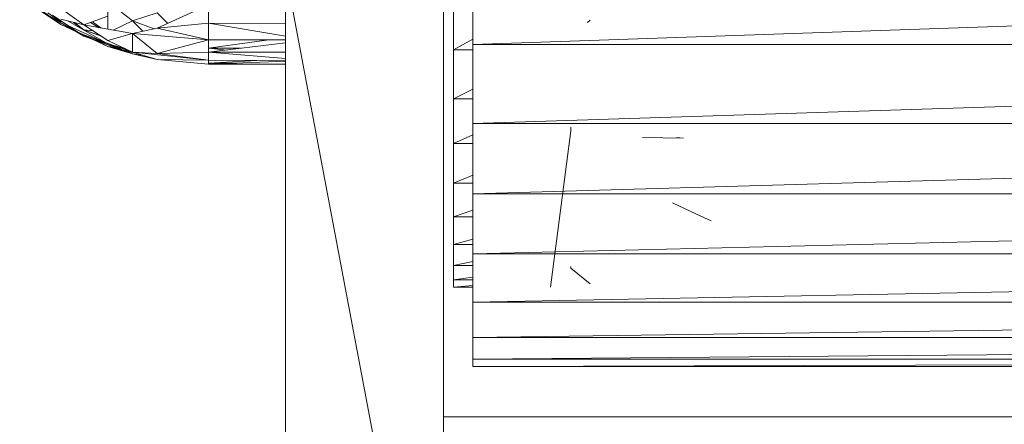
# Model space of a CAD drawing. Units: inches. Extents: x 7 to 6727, y 7 to 4759.
# Drawn here: x 860 to 910, y 2329 to 2350 of the extents above; entities that cross this region are included whole.
import ezdxf

# ---------------------------------------------------------------- set-up
doc = ezdxf.new("R2010")
doc.units = ezdxf.units.IN
doc.header["$MEASUREMENT"] = 0

# ---------------------------------------------------------------- blocks, each defined once
blk = doc.blocks.new('70_DWG-539052-Level 1')
at = {"lineweight": 9}
for p, q in [((54923.6382, -1551.9923), (54923.6382, -1551.5595)), ((54936.084, -1551.5595), (54923.6382, -1551.9923)), ((54922.6894, -1551.6233), (54922.6894, -1556.1331)), ((54923.4894, -1555.8513), (54922.6894, -1551.6233)), ((54923.4894, -1555.8513), (54923.4894, -1551.6233)), ((54921.3407, -1551.7412), (54921.55, -1551.8907)), ((54921.6662, -1551.8926), (54921.443, -1551.7323)), ((54923.5406, -1552.0182), (54923.5406, -1551.7496)), ((54921.443, -1551.8123), (54921.55, -1551.8907)), ((54921.7872, -1551.9139), (54921.7872, -1551.7745)), ((54921.9127, -1551.8714), (54921.7872, -1551.7745)), ((54922.2988, -1551.7912), (54922.0383, -1551.9089)), ((54922.2988, -1551.8839), (54922.2988, -1551.7912)), ((54921.6662, -1551.9499), (54921.443, -1551.8197)), ((54921.443, -1551.8197), (54921.55, -1551.8907)), ((54921.55, -1551.8788), (54921.4828, -1551.8312)), ((54921.5078, -1551.8432), (54921.6662, -1551.9499)), ((54921.6662, -1551.8926), (54921.55, -1551.8633)), ((54921.6662, -1551.8926), (54921.7872, -1551.8487)), ((54922.0383, -1551.831), (54921.9127, -1551.8714)), ((54922.0383, -1551.831), (54921.9127, -1551.8714)), ((54922.0383, -1551.831), (54922.0915, -1551.8849)), ((54924.2196, -1551.8809), (54924.2335, -1551.8678)), ((54921.6662, -1551.9418), (54921.55, -1551.8907)), ((54921.55, -1551.8907), (54921.7872, -1552.0009)), ((54921.7872, -1551.988), (54921.584, -1551.8945)), ((54921.5868, -1551.8726), (54921.7872, -1551.988)), ((54921.6133, -1551.8793), (54921.6662, -1551.9169)), ((54921.6189, -1551.8807), (54921.6662, -1551.9169)), ((54921.7872, -1551.9713), (54921.6662, -1551.8926)), ((54921.9127, -1551.9361), (54921.6662, -1551.8926)), ((54921.713, -1551.923), (54921.6662, -1551.9169)), ((54921.7478, -1551.9457), (54921.6662, -1551.9169)), ((54921.6662, -1551.9169), (54921.7531, -1551.9491)), ((54921.7006, -1551.8802), (54921.7436, -1551.9063)), ((54921.7107, -1551.8765), (54921.7536, -1551.908)), ((54921.8154, -1551.9189), (54921.9127, -1551.8714)), ((54921.9127, -1551.8714), (54921.9659, -1551.9246)), ((54922.0232, -1551.9122), (54921.9127, -1551.8714)), ((54922.0383, -1551.9089), (54921.9127, -1551.9361)), ((54922.2988, -1551.8839), (54922.0383, -1551.9089)), ((54922.2988, -1551.9675), (54922.0383, -1551.9089)), ((54922.6894, -1551.8847), (54922.2988, -1551.8839)), ((54922.6894, -1551.9497), (54922.2988, -1551.8839)), ((54922.2988, -1551.8839), (54922.2988, -1551.9675)), ((54921.6662, -1551.9418), (54921.9127, -1552.0303)), ((54921.6662, -1551.9418), (54921.7872, -1552.0009)), ((54921.7872, -1551.988), (54921.6662, -1551.9499)), ((54921.9127, -1552.039), (54921.6662, -1551.9499)), ((54921.7872, -1551.9713), (54921.9127, -1551.9361)), ((54922.2988, -1551.9675), (54921.9127, -1551.9361)), ((54922.0383, -1552.0372), (54921.9127, -1551.9361)), ((54921.9127, -1551.9361), (54921.9127, -1552.0303)), ((54922.2988, -1551.9675), (54922.0383, -1552.0372)), ((54922.6894, -1551.9683), (54922.2988, -1551.9675)), ((54922.2988, -1552.0307), (54922.2988, -1551.9675)), ((54922.6047, -1551.9681), (54922.2988, -1552.0105)), ((54923.6382, -1551.965), (54923.5406, -1552.0182)), ((54921.7872, -1551.9713), (54921.9127, -1552.0303)), ((54921.8692, -1552.0098), (54921.7872, -1551.988)), ((54921.7872, -1551.988), (54921.9127, -1552.039)), ((54921.9127, -1552.039), (54921.7872, -1552.0009)), ((54921.8783, -1552.0141), (54921.7872, -1552.0009)), ((54921.7872, -1552.0009), (54921.9127, -1552.0346)), ((54921.7872, -1552.0009), (54921.9127, -1552.0303)), ((54922.6894, -1551.9823), (54922.2988, -1552.0307)), ((54922.3896, -1552.0195), (54922.2988, -1552.0105)), ((54922.46, -1552.0107), (54922.2988, -1552.0105)), ((54923.5406, -1552.2673), (54923.5406, -1552.0182)), ((54923.6382, -1552.0182), (54923.5406, -1552.0182)), ((54923.6382, -1552.3919), (54923.6382, -1551.9923)), ((54936.084, -1551.9923), (54923.6382, -1552.3919)), ((54936.084, -1551.9923), (54923.6382, -1551.9923)), ((54922.0383, -1552.0372), (54921.9127, -1552.0303)), ((54922.0383, -1552.0683), (54921.9127, -1552.0303)), ((54922.2988, -1552.0708), (54921.9127, -1552.0303)), ((54922.0383, -1552.0372), (54921.9127, -1552.0303)), ((54921.962, -1552.0452), (54921.9127, -1552.039)), ((54921.9127, -1552.039), (54922.0383, -1552.0683)), ((54922.2988, -1552.0307), (54922.0383, -1552.0372)), ((54922.2988, -1552.0307), (54922.0383, -1552.0372)), ((54922.2988, -1552.0708), (54922.0383, -1552.0372)), ((54922.2988, -1552.0708), (54922.0383, -1552.0372)), ((54922.2988, -1552.0912), (54922.0383, -1552.0683)), ((54922.2988, -1552.0708), (54922.0383, -1552.0683)), ((54922.2988, -1552.0307), (54922.2988, -1552.0708)), ((54922.6894, -1552.063), (54922.2988, -1552.0307)), ((54922.6894, -1552.0312), (54922.2988, -1552.0307)), ((54922.2988, -1552.0307), (54922.2988, -1552.0708)), ((54922.6894, -1552.0719), (54922.2988, -1552.0708)), ((54922.2988, -1552.0912), (54922.2988, -1552.0708)), ((54922.573, -1552.0716), (54922.2988, -1552.0855)), ((54922.6894, -1552.0765), (54922.2988, -1552.0912)), ((54922.4397, -1552.0859), (54922.2988, -1552.0855)), ((54922.6894, -1552.0909), (54922.2988, -1552.0912)), ((54923.6382, -1552.218), (54923.5406, -1552.2673)), ((54923.5406, -1552.4935), (54923.5406, -1552.2673)), ((54923.6382, -1552.2673), (54923.5406, -1552.2673)), ((54923.6382, -1552.7481), (54923.6382, -1552.3919)), ((54936.084, -1552.3919), (54923.6382, -1552.7481)), ((54936.084, -1552.3919), (54923.6382, -1552.3919)), ((54924.1359, -1552.4102), (54924.1359, -1552.4284)), ((54924.1359, -1552.4284), (54924.1359, -1552.4102)), ((54923.6382, -1552.4487), (54923.5406, -1552.4935)), ((54924.1359, -1552.4284), (54924.0335, -1553.2202)), ((54924.1359, -1552.4284), (54924.0335, -1553.2202)), ((54924.7079, -1552.4656), (54924.4991, -1552.4632)), ((54924.671, -1552.4627), (54924.7079, -1552.4656)), ((54923.5406, -1552.6937), (54923.5406, -1552.4935)), ((54923.6382, -1552.4935), (54923.5406, -1552.4935)), ((54923.6382, -1552.6541), (54923.5406, -1552.6937)), ((54923.5406, -1552.8651), (54923.5406, -1552.6937)), ((54923.6382, -1552.6937), (54923.5406, -1552.6937)), ((54923.6382, -1553.0524), (54923.6382, -1552.7481)), ((54936.084, -1552.7481), (54923.6382, -1553.0524)), ((54936.084, -1552.7481), (54923.6382, -1552.7481)), ((54924.6521, -1552.7942), (54924.773, -1552.8503)), ((54923.6382, -1552.8312), (54923.5406, -1552.8651)), ((54923.5406, -1553.0051), (54923.5406, -1552.8651)), ((54923.6382, -1552.8651), (54923.5406, -1552.8651)), ((54924.773, -1552.8503), (54924.8474, -1552.8844)), ((54923.6382, -1552.9773), (54923.5406, -1553.0051)), ((54923.5406, -1553.1119), (54923.5406, -1553.0051)), ((54923.6382, -1553.0051), (54923.5406, -1553.0051)), ((54923.6382, -1553.2973), (54923.6382, -1553.0524)), ((54936.084, -1553.0524), (54923.6382, -1553.2973)), ((54936.084, -1553.0524), (54923.6382, -1553.0524)), ((54923.6382, -1553.0907), (54923.5406, -1553.1119)), ((54923.5406, -1553.1838), (54923.5406, -1553.1119)), ((54923.6382, -1553.1119), (54923.5406, -1553.1119)), ((54924.1359, -1553.1162), (54924.1359, -1553.1251)), ((54924.1359, -1553.1162), (54924.1359, -1553.1251)), ((54924.1359, -1553.1251), (54924.2335, -1553.2043)), ((54923.6382, -1553.1696), (54923.5406, -1553.1838)), ((54923.5406, -1553.2202), (54923.5406, -1553.1838)), ((54923.6382, -1553.1838), (54923.5406, -1553.1838)), ((54923.6382, -1553.213), (54923.5406, -1553.2202)), ((54923.6382, -1553.2202), (54923.5406, -1553.2202)), ((54923.6382, -1553.2202), (54923.5406, -1553.2202)), ((54923.6382, -1553.4767), (54923.6382, -1553.2973)), ((54936.084, -1553.2973), (54923.6382, -1553.4767)), ((54936.084, -1553.2973), (54923.6382, -1553.2973)), ((54923.6382, -1553.5861), (54923.6382, -1553.4767)), ((54936.084, -1553.4767), (54923.6382, -1553.5861)), ((54936.084, -1553.4767), (54923.6382, -1553.4767)), ((54923.6382, -1553.6229), (54923.6382, -1553.5861)), ((54936.084, -1553.5861), (54923.6382, -1553.6229)), ((54936.084, -1553.5861), (54923.6382, -1553.5861)), ((54936.084, -1553.6229), (54923.6382, -1553.6229)), ((54936.2281, -1553.8777), (54923.4894, -1553.8777))]:
    blk.add_line(p, q, dxfattribs=at)

msp = doc.modelspace()

# ---------------------------------------------------------------- block references
at = {"lineweight": 9, "xscale": 10, "yscale": 10, "zscale": 10}
msp.add_blockref('70_DWG-539052-Level 1', (-548353.692, 17868.456), dxfattribs=at)

doc.saveas('drawing.dxf')
